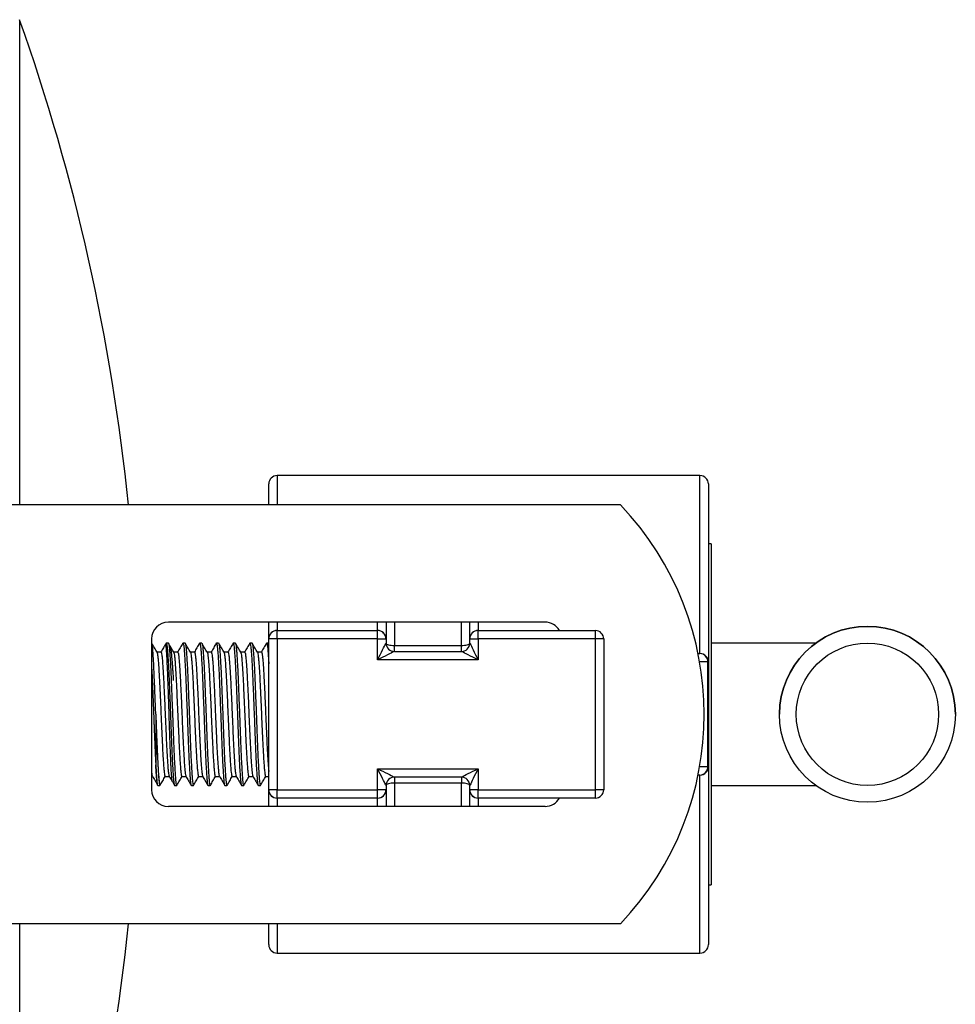
# Model space of a CAD drawing. Units: millimetres. Extents: x -8147 to 23997, y -3910 to 3615.
# Drawn here: x 13386 to 13498, y 2813 to 2931 of the extents above; entities that cross this region are included whole.
import ezdxf

# ---------------------------------------------------------------- set-up
doc = ezdxf.new("R2010")
doc.units = ezdxf.units.MM

msp = doc.modelspace()

# ---------------------------------------------------------------- linework, layer by layer
at = {"color": 8, "linetype": 'Continuous', "lineweight": 25}
for p, q in [((13386.17, 2930.95), (13386.17, 2873.02)), ((13416.93, 2876.52), (13416.93, 2873.02)), ((13467.43, 2855.27), (13467.43, 2876.52)), ((13416.93, 2859.02), (13416.93, 2858.03)), ((13428.93, 2858.03), (13428.93, 2859.02)), ((13430.93, 2859.02), (13430.93, 2856.24)), ((13438.93, 2856.24), (13438.93, 2859.02)), ((13440.93, 2859.02), (13440.93, 2858.03)), ((13440.93, 2858.03), (13450.65, 2858.03)), ((13468.37, 2854.27), (13467.38, 2854.27)), ((13467.38, 2841.77), (13468.37, 2841.77)), ((13467.43, 2819.52), (13467.43, 2840.77)), ((13430.93, 2839.81), (13430.93, 2837.02)), ((13438.93, 2837.02), (13438.93, 2839.81)), ((13416.93, 2838.02), (13416.93, 2837.02)), ((13428.93, 2837.02), (13428.93, 2838.02)), ((13450.65, 2838.02), (13440.93, 2838.02)), ((13440.93, 2838.02), (13440.93, 2837.02)), ((13386.17, 2823.02), (13386.17, 2765.1)), ((13416.93, 2823.02), (13416.93, 2819.52))]:
    msp.add_line(p, q, dxfattribs=at)
at = {"color": 7, "linetype": 'Continuous', "lineweight": 25}
for p, q in [((13467.43, 2876.52), (13416.93, 2876.52)), ((13415.93, 2873.02), (13415.93, 2875.52)), ((13468.43, 2875.52), (13468.43, 2854.27)), ((13457.93, 2873.02), (13366.48, 2873.02)), ((13468.78, 2868.38), (13468.43, 2868.38)), ((13468.78, 2868.38), (13468.78, 2827.67)), ((13448.93, 2859.02), (13403.93, 2859.02)), ((13415.93, 2857.04), (13415.93, 2859.02)), ((13429.93, 2859.02), (13429.93, 2857.04)), ((13439.93, 2857.04), (13439.93, 2859.02)), ((13416.93, 2858.02), (13416.93, 2858.03)), ((13416.93, 2858.03), (13428.93, 2858.03)), ((13416.93, 2857.02), (13416.93, 2858.02)), ((13416.93, 2858.02), (13428.93, 2858.02)), ((13428.93, 2858.02), (13428.93, 2858.03)), ((13428.93, 2857.02), (13428.93, 2858.02)), ((13440.93, 2858.03), (13440.93, 2858.02)), ((13440.93, 2857.02), (13440.93, 2858.02)), ((13440.93, 2858.02), (13454.93, 2858.02)), ((13454.93, 2857.02), (13454.93, 2858.02)), ((13401.93, 2857.02), (13401.93, 2839.02)), ((13403.66, 2856.51), (13403.57, 2856.37)), ((13403.93, 2856.52), (13403.68, 2856.52)), ((13404.12, 2856.2), (13403.95, 2856.51)), ((13405.93, 2856.52), (13405.68, 2856.52)), ((13407.93, 2856.52), (13407.68, 2856.52)), ((13409.93, 2856.52), (13409.68, 2856.52)), ((13411.93, 2856.52), (13411.68, 2856.52)), ((13413.93, 2856.52), (13413.68, 2856.52)), ((13415.93, 2856.52), (13415.68, 2856.52)), ((13415.93, 2857.04), (13415.93, 2857.02)), ((13416.93, 2857.02), (13415.93, 2857.02)), ((13415.93, 2839.02), (13415.93, 2857.02)), ((13416.93, 2857.02), (13416.93, 2839.02)), ((13428.93, 2857.02), (13416.93, 2857.02)), ((13428.93, 2854.52), (13428.93, 2857.02)), ((13428.93, 2857.02), (13429.93, 2857.02)), ((13429.93, 2857.02), (13429.93, 2857.04)), ((13429.93, 2857.02), (13429.93, 2856.52)), ((13439.93, 2857.04), (13439.93, 2857.02)), ((13439.93, 2857.02), (13440.93, 2857.02)), ((13439.93, 2856.52), (13439.93, 2857.02)), ((13440.93, 2857.02), (13440.93, 2854.52)), ((13454.93, 2857.02), (13440.93, 2857.02)), ((13454.93, 2839.02), (13454.93, 2857.02)), ((13455.93, 2857.02), (13454.93, 2857.02)), ((13455.93, 2857.02), (13455.93, 2839.02)), ((13481.26, 2856.52), (13468.78, 2856.52)), ((13403.05, 2855.44), (13402.56, 2855.44)), ((13405.05, 2855.44), (13404.56, 2855.44)), ((13407.05, 2855.44), (13406.56, 2855.44)), ((13409.05, 2855.44), (13408.56, 2855.44)), ((13411.05, 2855.44), (13410.56, 2855.44)), ((13413.05, 2855.44), (13412.56, 2855.44)), ((13415.05, 2855.44), (13414.56, 2855.44)), ((13430.93, 2855.52), (13430.93, 2856.24)), ((13430.93, 2856.24), (13438.93, 2856.24)), ((13430.93, 2855.52), (13438.93, 2855.52)), ((13438.93, 2855.52), (13438.93, 2856.24)), ((13467.19, 2855.27), (13467.43, 2855.27)), ((13440.93, 2854.52), (13428.93, 2854.52)), ((13468.37, 2841.77), (13468.37, 2854.27)), ((13468.43, 2854.27), (13468.37, 2854.27)), ((13468.43, 2854.27), (13468.43, 2841.77)), ((13402.43, 2848.02), (13402.43, 2842)), ((13428.93, 2841.52), (13440.93, 2841.52)), ((13428.93, 2839.02), (13428.93, 2841.52)), ((13440.93, 2841.52), (13440.93, 2839.02)), ((13468.43, 2841.77), (13468.37, 2841.77)), ((13468.43, 2841.77), (13468.43, 2820.52)), ((13401.93, 2840.61), (13402.04, 2840.61)), ((13403.55, 2840.61), (13404.04, 2840.61)), ((13405.55, 2840.61), (13406.04, 2840.61)), ((13407.55, 2840.61), (13408.04, 2840.61)), ((13409.55, 2840.61), (13410.04, 2840.61)), ((13411.55, 2840.61), (13412.04, 2840.61)), ((13413.55, 2840.61), (13414.04, 2840.61)), ((13415.55, 2840.61), (13415.93, 2840.61)), ((13438.93, 2840.52), (13430.93, 2840.52)), ((13430.93, 2840.52), (13430.93, 2839.81)), ((13438.93, 2840.52), (13438.93, 2839.81)), ((13467.43, 2840.77), (13467.19, 2840.77)), ((13402.68, 2839.52), (13402.93, 2839.52)), ((13402.95, 2839.54), (13402.97, 2839.58)), ((13404.41, 2839.98), (13404.66, 2839.54)), ((13404.68, 2839.52), (13404.93, 2839.52)), ((13406.68, 2839.52), (13406.93, 2839.52)), ((13408.68, 2839.52), (13408.93, 2839.52)), ((13410.68, 2839.52), (13410.93, 2839.52)), ((13412.68, 2839.52), (13412.93, 2839.52)), ((13414.68, 2839.52), (13414.93, 2839.52)), ((13416.93, 2839.02), (13415.93, 2839.02)), ((13415.93, 2839.02), (13415.93, 2839.01)), ((13415.93, 2837.02), (13415.93, 2839.01)), ((13416.93, 2839.02), (13428.93, 2839.02)), ((13416.93, 2838.02), (13416.93, 2839.02)), ((13428.93, 2838.02), (13428.93, 2839.02)), ((13429.93, 2839.02), (13428.93, 2839.02)), ((13429.93, 2839.52), (13429.93, 2839.02)), ((13429.93, 2839.01), (13429.93, 2839.02)), ((13429.93, 2839.01), (13429.93, 2837.02)), ((13438.93, 2839.81), (13430.93, 2839.81)), ((13439.93, 2839.02), (13439.93, 2839.52)), ((13440.93, 2839.02), (13439.93, 2839.02)), ((13439.93, 2839.02), (13439.93, 2839.01)), ((13439.93, 2837.02), (13439.93, 2839.01)), ((13440.93, 2839.02), (13454.93, 2839.02)), ((13440.93, 2838.02), (13440.93, 2839.02)), ((13454.93, 2838.02), (13454.93, 2839.02)), ((13455.93, 2839.02), (13454.93, 2839.02)), ((13468.78, 2839.52), (13481.26, 2839.52)), ((13428.93, 2838.02), (13416.93, 2838.02)), ((13428.93, 2838.02), (13416.93, 2838.02)), ((13416.93, 2838.02), (13416.93, 2838.02)), ((13428.93, 2838.02), (13428.93, 2838.02)), ((13454.93, 2838.02), (13440.93, 2838.02)), ((13440.93, 2838.02), (13440.93, 2838.02)), ((13448.93, 2837.02), (13403.93, 2837.02)), ((13468.43, 2827.67), (13468.78, 2827.67)), ((13457.93, 2823.02), (13366.48, 2823.02)), ((13415.93, 2820.52), (13415.93, 2823.02)), ((13416.93, 2819.52), (13467.43, 2819.52))]:
    msp.add_line(p, q, dxfattribs=at)
at = {"color": 7, "linetype": 'Continuous', "lineweight": 25, "flags": 128}
for points in [[(13428.93, 2854.52), (13429.08, 2854.84), (13429.24, 2855.14), (13429.38, 2855.43), (13429.51, 2855.7), (13429.63, 2855.94), (13429.74, 2856.14), (13429.82, 2856.31), (13429.88, 2856.43), (13429.91, 2856.5), (13429.93, 2856.52)], [(13429.93, 2856.52), (13429.95, 2856.47), (13430, 2856.41), (13430.1, 2856.36), (13430.22, 2856.32), (13430.37, 2856.29), (13430.54, 2856.26), (13430.73, 2856.24), (13430.93, 2856.24)], [(13438.93, 2856.24), (13439.12, 2856.24), (13439.31, 2856.26), (13439.48, 2856.29), (13439.63, 2856.32), (13439.76, 2856.36), (13439.85, 2856.41), (13439.91, 2856.47), (13439.93, 2856.52)], [(13439.93, 2856.52), (13439.94, 2856.5), (13439.98, 2856.43), (13440.04, 2856.31), (13440.12, 2856.14), (13440.22, 2855.94), (13440.34, 2855.7), (13440.47, 2855.43), (13440.62, 2855.14), (13440.77, 2854.84), (13440.93, 2854.52)], [(13430.93, 2855.52), (13430.9, 2855.51), (13430.83, 2855.48), (13430.71, 2855.42), (13430.54, 2855.33), (13430.34, 2855.23), (13430.1, 2855.11), (13429.83, 2854.98), (13429.54, 2854.83), (13429.24, 2854.68), (13428.93, 2854.52)], [(13440.93, 2854.52), (13440.61, 2854.68), (13440.31, 2854.83), (13440.02, 2854.98), (13439.75, 2855.11), (13439.51, 2855.23), (13439.31, 2855.33), (13439.14, 2855.42), (13439.02, 2855.48), (13438.95, 2855.51), (13438.93, 2855.52)], [(13429.93, 2839.52), (13429.91, 2839.55), (13429.88, 2839.62), (13429.82, 2839.74), (13429.74, 2839.91), (13429.63, 2840.11), (13429.51, 2840.35), (13429.38, 2840.62), (13429.24, 2840.91), (13429.08, 2841.21), (13428.93, 2841.52)], [(13428.93, 2841.52), (13429.24, 2841.37), (13429.54, 2841.22), (13429.83, 2841.07), (13430.1, 2840.94), (13430.34, 2840.82), (13430.54, 2840.72), (13430.71, 2840.63), (13430.83, 2840.57), (13430.9, 2840.54), (13430.93, 2840.52)], [(13438.93, 2840.52), (13438.95, 2840.54), (13439.02, 2840.57), (13439.14, 2840.63), (13439.31, 2840.72), (13439.51, 2840.82), (13439.75, 2840.94), (13440.02, 2841.07), (13440.31, 2841.22), (13440.61, 2841.37), (13440.93, 2841.52)], [(13440.93, 2841.52), (13440.77, 2841.21), (13440.62, 2840.91), (13440.47, 2840.62), (13440.34, 2840.35), (13440.22, 2840.11), (13440.12, 2839.91), (13440.04, 2839.74), (13439.98, 2839.62), (13439.94, 2839.55), (13439.93, 2839.52)], [(13430.93, 2839.81), (13430.73, 2839.81), (13430.54, 2839.79), (13430.37, 2839.76), (13430.22, 2839.73), (13430.1, 2839.68), (13430, 2839.64), (13429.95, 2839.58), (13429.93, 2839.52)], [(13439.93, 2839.52), (13439.91, 2839.58), (13439.85, 2839.64), (13439.76, 2839.68), (13439.63, 2839.73), (13439.48, 2839.76), (13439.31, 2839.79), (13439.12, 2839.81), (13438.93, 2839.81)]]:
    msp.add_lwpolyline(points, dxfattribs=at)
at = {"color": 7, "linetype": 'Continuous', "lineweight": 25}
for radius in [10.5, 8.5]:
    msp.add_circle((13487.43, 2848.02), radius, dxfattribs=at)
for centre, radius, start, end in [((13152.09, 2848.02), 248.33, 5.7778, 19.5068), ((13416.93, 2875.52), 1, 90, 180), ((13467.43, 2875.52), 1, 0, 90), ((13431.68, 2848.02), 36.25, 316.3972, 43.6028), ((13403.93, 2857.02), 2, 90, 180), ((13448.93, 2857.02), 2, 30.3109, 90), ((13416.92, 2857.04), 0.995, 89.7321, 179.7277), ((13416.93, 2857.02), 1, 90, 180), ((13428.93, 2857.04), 0.995, 0.2706, 90.2696), ((13428.93, 2857.02), 1, 0, 90), ((13440.92, 2857.04), 0.995, 89.7309, 179.7289), ((13440.93, 2857.02), 1, 90, 180), ((13454.93, 2857.02), 1, 0, 90), ((13487.43, 2848.02), 10.5, 90, 180), ((13487.43, 2848.02), 10.5, 0, 90), ((13430.93, 2856.52), 1, 180, 270), ((13438.93, 2856.52), 1, 270, 0), ((13467.39, 2854.3), 0.971, 358.2435, 88.1271), ((13467.43, 2854.27), 1, 0, 90), ((13467.39, 2841.74), 0.971, 271.8728, 1.7565), ((13467.43, 2841.77), 1, 270, 0), ((13430.93, 2839.52), 1, 90, 180), ((13438.93, 2839.52), 1, 0, 90), ((13403.93, 2839.02), 2, 180, 270), ((13416.93, 2839.02), 1, 180, 270), ((13416.92, 2839.01), 0.995, 180.2721, 270.2683), ((13428.93, 2839.02), 1, 270, 0), ((13428.93, 2839.01), 0.995, 269.73, 359.7296), ((13440.93, 2839.02), 1, 180, 270), ((13440.92, 2839.01), 0.995, 180.2709, 270.2695), ((13454.93, 2839.02), 1, 270, 0), ((13448.93, 2839.02), 2, 270, 329.6891), ((13152.09, 2848.02), 248.33, 340.4932, 354.2222), ((13416.93, 2820.52), 1, 180, 270), ((13467.43, 2820.52), 1, 270, 0)]:
    msp.add_arc(centre, radius, start, end, dxfattribs=at)
for points, knots in [([(13402.58, 2855.42), (13402.47, 2855.6), (13402.26, 2855.96), (13402.05, 2856.32), (13401.95, 2856.51)], [0, 0, 0, 0, 0.49994, 1, 1, 1, 1]), ([(13402, 2856.34), (13402, 2856.36), (13401.99, 2856.4), (13401.97, 2856.45), (13401.97, 2856.47), (13401.96, 2856.48)], [0, 0, 0, 0, 0.286685, 0.648019, 1, 1, 1, 1]), ([(13403.66, 2856.49), (13403.66, 2856.5), (13403.68, 2856.55), (13403.72, 2856.47), (13403.76, 2856.26), (13403.8, 2855.9), (13403.84, 2855.41), (13403.88, 2854.79), (13403.93, 2854.05), (13403.97, 2853.21), (13404.01, 2852.29), (13404.05, 2851.29), (13404.09, 2850.23), (13404.14, 2849.13), (13404.18, 2848.02), (13404.22, 2846.92), (13404.26, 2845.82), (13404.3, 2844.76), (13404.34, 2843.76), (13404.38, 2842.84), (13404.41, 2842.28), (13404.44, 2841.75), (13404.47, 2841.25), (13404.51, 2840.63), (13404.55, 2840.14), (13404.59, 2839.79), (13404.63, 2839.57), (13404.66, 2839.54), (13404.68, 2839.52)], [0, 0, 0, 0, 0.020592, 0.061681, 0.102415, 0.142752, 0.183586, 0.224703, 0.265748, 0.30637, 0.346761, 0.387679, 0.42881, 0.469798, 0.510295, 0.550792, 0.59178, 0.632911, 0.673829, 0.71422, 0.754842, 0.755755, 0.796653, 0.837616, 0.878291, 0.918478, 0.959063, 1, 1, 1, 1]), ([(13403.93, 2856.52), (13403.94, 2856.51), (13403.97, 2856.48), (13404.01, 2856.26), (13404.05, 2855.9), (13404.09, 2855.41), (13404.13, 2854.79), (13404.18, 2854.05), (13404.22, 2853.21), (13404.26, 2852.29), (13404.3, 2851.29), (13404.34, 2850.23), (13404.39, 2849.13), (13404.43, 2848.02), (13404.47, 2846.92), (13404.51, 2845.82), (13404.55, 2844.76), (13404.59, 2843.76), (13404.63, 2842.84), (13404.68, 2842), (13404.72, 2841.26), (13404.76, 2840.64), (13404.8, 2840.15), (13404.84, 2839.79), (13404.88, 2839.58), (13404.92, 2839.5), (13404.94, 2839.55), (13404.95, 2839.56)], [0, 0, 0, 0, 0.0410667, 0.0817778, 0.1220931, 0.162904, 0.2039986, 0.2450208, 0.2856207, 0.3259893, 0.3668848, 0.4079934, 0.4489593, 0.4894337, 0.529908, 0.5708739, 0.6119826, 0.6528781, 0.6932467, 0.7338466, 0.7748687, 0.8159633, 0.8567743, 0.8970895, 0.9378006, 0.9788673, 1, 1, 1, 1]), ([(13405.66, 2856.51), (13405.55, 2856.33), (13405.35, 2855.97), (13405.14, 2855.62), (13405.04, 2855.44)], [0, 0, 0, 0, 0.510001, 1, 1, 1, 1]), ([(13405.66, 2856.49), (13405.66, 2856.5), (13405.68, 2856.55), (13405.72, 2856.47), (13405.76, 2856.26), (13405.8, 2855.9), (13405.84, 2855.41), (13405.88, 2854.79), (13405.93, 2854.05), (13405.97, 2853.21), (13406.01, 2852.29), (13406.05, 2851.29), (13406.09, 2850.23), (13406.14, 2849.13), (13406.18, 2848.02), (13406.22, 2846.92), (13406.26, 2845.82), (13406.3, 2844.76), (13406.34, 2843.76), (13406.38, 2842.84), (13406.41, 2842.28), (13406.44, 2841.75), (13406.47, 2841.25), (13406.51, 2840.63), (13406.55, 2840.14), (13406.59, 2839.79), (13406.63, 2839.57), (13406.66, 2839.54), (13406.68, 2839.52)], [0, 0, 0, 0, 0.0205918, 0.0616811, 0.1024147, 0.1427521, 0.1835855, 0.2247028, 0.2657475, 0.3063698, 0.3467605, 0.3876786, 0.4288099, 0.4697984, 0.510295, 0.5507916, 0.59178, 0.6329114, 0.6738294, 0.7142202, 0.7548425, 0.7557548, 0.7966531, 0.8376156, 0.8782908, 0.9184777, 0.9590626, 1, 1, 1, 1]), ([(13405.93, 2856.52), (13405.94, 2856.51), (13405.97, 2856.48), (13406.01, 2856.26), (13406.05, 2855.9), (13406.09, 2855.41), (13406.13, 2854.79), (13406.18, 2854.05), (13406.22, 2853.21), (13406.26, 2852.29), (13406.3, 2851.29), (13406.34, 2850.23), (13406.39, 2849.13), (13406.43, 2848.02), (13406.47, 2846.92), (13406.51, 2845.82), (13406.55, 2844.76), (13406.59, 2843.76), (13406.63, 2842.84), (13406.68, 2842), (13406.72, 2841.26), (13406.76, 2840.64), (13406.8, 2840.15), (13406.84, 2839.79), (13406.88, 2839.58), (13406.92, 2839.5), (13406.94, 2839.55), (13406.95, 2839.56)], [0, 0, 0, 0, 0.0410667, 0.0817779, 0.1220931, 0.162904, 0.2039986, 0.2450208, 0.2856207, 0.3259892, 0.3668848, 0.4079935, 0.4489594, 0.4894337, 0.529908, 0.5708739, 0.6119826, 0.6528781, 0.6932467, 0.7338466, 0.7748687, 0.8159633, 0.8567743, 0.8970895, 0.9378006, 0.9788673, 1, 1, 1, 1]), ([(13406.58, 2855.42), (13406.47, 2855.6), (13406.26, 2855.96), (13406.05, 2856.32), (13405.95, 2856.51)], [0, 0, 0, 0, 0.49994, 1, 1, 1, 1]), ([(13407.66, 2856.51), (13407.55, 2856.33), (13407.35, 2855.97), (13407.14, 2855.62), (13407.04, 2855.44)], [0, 0, 0, 0, 0.510001, 1, 1, 1, 1]), ([(13407.66, 2856.49), (13407.66, 2856.5), (13407.68, 2856.55), (13407.72, 2856.47), (13407.76, 2856.26), (13407.8, 2855.9), (13407.84, 2855.41), (13407.88, 2854.79), (13407.93, 2854.05), (13407.97, 2853.21), (13408.01, 2852.29), (13408.05, 2851.29), (13408.09, 2850.23), (13408.14, 2849.13), (13408.18, 2848.02), (13408.22, 2846.92), (13408.26, 2845.82), (13408.3, 2844.76), (13408.34, 2843.76), (13408.38, 2842.84), (13408.41, 2842.28), (13408.44, 2841.75), (13408.47, 2841.25), (13408.51, 2840.63), (13408.55, 2840.14), (13408.59, 2839.79), (13408.63, 2839.57), (13408.66, 2839.54), (13408.68, 2839.52)], [0, 0, 0, 0, 0.020592, 0.061681, 0.102415, 0.142752, 0.183586, 0.224703, 0.265748, 0.30637, 0.346761, 0.387679, 0.42881, 0.469798, 0.510295, 0.550792, 0.59178, 0.632911, 0.673829, 0.71422, 0.754842, 0.755755, 0.796653, 0.837616, 0.878291, 0.918478, 0.959063, 1, 1, 1, 1]), ([(13408.58, 2855.42), (13408.47, 2855.6), (13408.26, 2855.96), (13408.05, 2856.32), (13407.95, 2856.51)], [0, 0, 0, 0, 0.49994, 1, 1, 1, 1]), ([(13407.95, 2856.49), (13407.96, 2856.48), (13407.98, 2856.45), (13408.01, 2856.25), (13408.05, 2855.9), (13408.09, 2855.41), (13408.13, 2854.79), (13408.18, 2854.05), (13408.22, 2853.21), (13408.26, 2852.29), (13408.3, 2851.29), (13408.34, 2850.23), (13408.39, 2849.13), (13408.43, 2848.02), (13408.47, 2846.92), (13408.51, 2845.82), (13408.55, 2844.76), (13408.59, 2843.76), (13408.63, 2842.84), (13408.68, 2842), (13408.72, 2841.26), (13408.76, 2840.64), (13408.8, 2840.15), (13408.84, 2839.79), (13408.88, 2839.58), (13408.92, 2839.5), (13408.94, 2839.55), (13408.95, 2839.56)], [0, 0, 0, 0, 0.0203644, 0.0619544, 0.10314, 0.144832, 0.1868138, 0.2287216, 0.2701981, 0.3114381, 0.3532165, 0.3952127, 0.437063, 0.4784111, 0.5197592, 0.5616095, 0.6036057, 0.6453841, 0.6866242, 0.7281006, 0.7700083, 0.8119901, 0.8536822, 0.8948677, 0.9364578, 0.9784111, 1, 1, 1, 1]), ([(13409.66, 2856.51), (13409.55, 2856.33), (13409.35, 2855.97), (13409.14, 2855.62), (13409.04, 2855.44)], [0, 0, 0, 0, 0.509994, 1, 1, 1, 1]), ([(13409.66, 2856.49), (13409.66, 2856.5), (13409.68, 2856.55), (13409.72, 2856.47), (13409.76, 2856.26), (13409.8, 2855.9), (13409.84, 2855.41), (13409.88, 2854.79), (13409.93, 2854.05), (13409.97, 2853.21), (13410.01, 2852.29), (13410.05, 2851.29), (13410.09, 2850.23), (13410.14, 2849.13), (13410.18, 2848.02), (13410.22, 2846.92), (13410.26, 2845.82), (13410.3, 2844.76), (13410.34, 2843.76), (13410.38, 2842.84), (13410.41, 2842.28), (13410.44, 2841.75), (13410.47, 2841.25), (13410.51, 2840.63), (13410.55, 2840.14), (13410.59, 2839.79), (13410.63, 2839.57), (13410.66, 2839.54), (13410.68, 2839.52)], [0, 0, 0, 0, 0.020592, 0.061681, 0.102415, 0.142752, 0.183586, 0.224703, 0.265748, 0.30637, 0.346761, 0.387679, 0.42881, 0.469798, 0.510295, 0.550792, 0.59178, 0.632911, 0.673829, 0.71422, 0.754842, 0.755755, 0.796653, 0.837616, 0.878291, 0.918478, 0.959063, 1, 1, 1, 1]), ([(13410.58, 2855.42), (13410.47, 2855.6), (13410.26, 2855.96), (13410.05, 2856.32), (13409.95, 2856.51)], [0, 0, 0, 0, 0.49994, 1, 1, 1, 1]), ([(13409.95, 2856.49), (13409.96, 2856.48), (13409.98, 2856.45), (13410.01, 2856.25), (13410.05, 2855.9), (13410.09, 2855.41), (13410.13, 2854.79), (13410.18, 2854.05), (13410.22, 2853.21), (13410.26, 2852.29), (13410.3, 2851.29), (13410.34, 2850.23), (13410.39, 2849.13), (13410.43, 2848.02), (13410.47, 2846.92), (13410.51, 2845.82), (13410.55, 2844.76), (13410.59, 2843.76), (13410.63, 2842.84), (13410.68, 2842), (13410.72, 2841.26), (13410.76, 2840.64), (13410.8, 2840.15), (13410.84, 2839.79), (13410.88, 2839.58), (13410.92, 2839.5), (13410.94, 2839.55), (13410.95, 2839.56)], [0, 0, 0, 0, 0.020364, 0.061954, 0.10314, 0.144832, 0.186814, 0.228722, 0.270198, 0.311438, 0.353217, 0.395213, 0.437063, 0.478411, 0.519759, 0.56161, 0.603606, 0.645384, 0.686624, 0.728101, 0.770008, 0.81199, 0.853682, 0.894868, 0.936458, 0.978411, 1, 1, 1, 1]), ([(13411.66, 2856.51), (13411.55, 2856.33), (13411.35, 2855.97), (13411.14, 2855.62), (13411.04, 2855.44)], [0, 0, 0, 0, 0.509994, 1, 1, 1, 1]), ([(13411.66, 2856.49), (13411.66, 2856.5), (13411.68, 2856.55), (13411.72, 2856.47), (13411.76, 2856.26), (13411.8, 2855.9), (13411.84, 2855.41), (13411.88, 2854.79), (13411.93, 2854.05), (13411.97, 2853.21), (13412.01, 2852.29), (13412.05, 2851.29), (13412.09, 2850.23), (13412.14, 2849.13), (13412.18, 2848.02), (13412.22, 2846.92), (13412.26, 2845.82), (13412.3, 2844.76), (13412.34, 2843.76), (13412.38, 2842.84), (13412.41, 2842.28), (13412.44, 2841.75), (13412.47, 2841.25), (13412.51, 2840.63), (13412.55, 2840.14), (13412.59, 2839.79), (13412.63, 2839.57), (13412.66, 2839.54), (13412.68, 2839.52)], [0, 0, 0, 0, 0.020592, 0.061681, 0.102415, 0.142752, 0.183586, 0.224703, 0.265748, 0.30637, 0.346761, 0.387679, 0.42881, 0.469798, 0.510295, 0.550792, 0.59178, 0.632911, 0.673829, 0.71422, 0.754842, 0.755755, 0.796653, 0.837616, 0.878291, 0.918478, 0.959063, 1, 1, 1, 1]), ([(13411.93, 2856.52), (13411.94, 2856.51), (13411.97, 2856.48), (13412.01, 2856.26), (13412.05, 2855.9), (13412.09, 2855.41), (13412.13, 2854.79), (13412.18, 2854.05), (13412.22, 2853.21), (13412.26, 2852.29), (13412.3, 2851.29), (13412.34, 2850.23), (13412.39, 2849.13), (13412.43, 2848.02), (13412.47, 2846.92), (13412.51, 2845.82), (13412.55, 2844.76), (13412.59, 2843.76), (13412.63, 2842.84), (13412.68, 2842), (13412.72, 2841.26), (13412.76, 2840.64), (13412.8, 2840.15), (13412.84, 2839.79), (13412.88, 2839.58), (13412.92, 2839.5), (13412.94, 2839.55), (13412.95, 2839.56)], [0, 0, 0, 0, 0.041067, 0.081778, 0.122093, 0.162904, 0.203999, 0.245021, 0.285621, 0.325989, 0.366885, 0.407993, 0.448959, 0.489434, 0.529908, 0.570874, 0.611983, 0.652878, 0.693247, 0.733847, 0.774869, 0.815963, 0.856774, 0.897089, 0.937801, 0.978867, 1, 1, 1, 1]), ([(13412.58, 2855.42), (13412.47, 2855.6), (13412.26, 2855.96), (13412.05, 2856.32), (13411.95, 2856.51)], [0, 0, 0, 0, 0.49994, 1, 1, 1, 1]), ([(13413.66, 2856.51), (13413.55, 2856.33), (13413.35, 2855.97), (13413.14, 2855.62), (13413.04, 2855.44)], [0, 0, 0, 0, 0.510001, 1, 1, 1, 1]), ([(13413.66, 2856.49), (13413.66, 2856.5), (13413.68, 2856.55), (13413.72, 2856.47), (13413.76, 2856.26), (13413.8, 2855.9), (13413.84, 2855.41), (13413.88, 2854.79), (13413.93, 2854.05), (13413.97, 2853.21), (13414.01, 2852.29), (13414.05, 2851.29), (13414.09, 2850.23), (13414.14, 2849.13), (13414.18, 2848.02), (13414.22, 2846.92), (13414.26, 2845.82), (13414.3, 2844.76), (13414.34, 2843.76), (13414.38, 2842.84), (13414.41, 2842.28), (13414.44, 2841.75), (13414.47, 2841.25), (13414.51, 2840.63), (13414.55, 2840.14), (13414.59, 2839.79), (13414.63, 2839.57), (13414.66, 2839.54), (13414.68, 2839.52)], [0, 0, 0, 0, 0.020592, 0.061681, 0.102415, 0.142752, 0.183586, 0.224703, 0.265748, 0.30637, 0.346761, 0.387679, 0.42881, 0.469798, 0.510295, 0.550792, 0.59178, 0.632911, 0.673829, 0.71422, 0.754842, 0.755755, 0.796653, 0.837616, 0.878291, 0.918478, 0.959063, 1, 1, 1, 1]), ([(13413.93, 2856.52), (13413.94, 2856.51), (13413.97, 2856.48), (13414.01, 2856.26), (13414.05, 2855.9), (13414.09, 2855.41), (13414.13, 2854.79), (13414.18, 2854.05), (13414.22, 2853.21), (13414.26, 2852.29), (13414.3, 2851.29), (13414.34, 2850.23), (13414.39, 2849.13), (13414.43, 2848.02), (13414.47, 2846.92), (13414.51, 2845.82), (13414.55, 2844.76), (13414.59, 2843.76), (13414.63, 2842.84), (13414.68, 2842), (13414.72, 2841.26), (13414.76, 2840.64), (13414.8, 2840.15), (13414.84, 2839.79), (13414.88, 2839.58), (13414.92, 2839.5), (13414.94, 2839.55), (13414.95, 2839.56)], [0, 0, 0, 0, 0.0410667, 0.0817779, 0.1220931, 0.162904, 0.2039986, 0.2450208, 0.2856207, 0.3259892, 0.3668848, 0.4079935, 0.4489594, 0.4894337, 0.529908, 0.5708739, 0.6119826, 0.6528781, 0.6932467, 0.7338466, 0.7748687, 0.8159633, 0.8567743, 0.8970895, 0.9378006, 0.9788673, 1, 1, 1, 1]), ([(13414.58, 2855.42), (13414.47, 2855.6), (13414.26, 2855.96), (13414.05, 2856.32), (13413.95, 2856.51)], [0, 0, 0, 0, 0.49994, 1, 1, 1, 1]), ([(13415.66, 2856.51), (13415.55, 2856.33), (13415.35, 2855.97), (13415.14, 2855.62), (13415.04, 2855.44)], [0, 0, 0, 0, 0.510001, 1, 1, 1, 1]), ([(13415.66, 2856.49), (13415.66, 2856.5), (13415.68, 2856.55), (13415.72, 2856.47), (13415.76, 2856.26), (13415.8, 2855.9), (13415.84, 2855.41), (13415.88, 2854.8), (13415.91, 2854.29), (13415.93, 2854.04)], [0, 0, 0, 0, 0.0777122, 0.2327808, 0.3865066, 0.5387376, 0.6928404, 0.8480144, 1, 1, 1, 1]), ([(13402.12, 2855.12), (13402.11, 2855.17), (13402.11, 2855.26), (13402.1, 2855.39), (13402.09, 2855.51), (13402.08, 2855.62), (13402.07, 2855.71), (13402.06, 2855.8), (13402.06, 2855.9), (13402.04, 2856.02), (13402.03, 2856.14), (13402.02, 2856.25), (13402.01, 2856.31), (13402, 2856.34)], [0, 0, 0, 0, 0.082295, 0.160906, 0.235834, 0.307079, 0.374643, 0.438526, 0.498729, 0.623509, 0.748915, 0.855184, 1, 1, 1, 1]), ([(13402.58, 2855.4), (13402.59, 2855.39), (13402.61, 2855.35), (13402.65, 2855.1), (13402.7, 2854.66), (13402.75, 2854.05), (13402.8, 2853.29), (13402.85, 2852.4), (13402.9, 2851.41), (13402.95, 2850.33), (13403, 2849.19), (13403.05, 2848.02), (13403.1, 2846.86), (13403.15, 2845.72), (13403.2, 2844.64), (13403.25, 2843.65), (13403.29, 2842.95), (13403.33, 2842.33), (13403.37, 2841.8), (13403.41, 2841.28), (13403.46, 2840.89), (13403.5, 2840.67), (13403.53, 2840.58), (13403.55, 2840.61), (13403.55, 2840.61)], [0, 0, 0, 0, 0.026441, 0.077376, 0.128308, 0.179877, 0.231445, 0.282379, 0.333311, 0.384881, 0.43645, 0.487382, 0.538315, 0.589884, 0.641454, 0.692386, 0.743319, 0.762644, 0.810423, 0.858033, 0.905008, 0.952223, 0.999945, 1, 1, 1, 1]), ([(13403.57, 2856.37), (13403.5, 2856.23), (13403.32, 2855.92), (13403.14, 2855.62), (13403.04, 2855.44)], [0, 0, 0, 0, 0.436433, 1, 1, 1, 1]), ([(13403.05, 2855.44), (13403.07, 2855.42), (13403.1, 2855.39), (13403.15, 2855.11), (13403.2, 2854.66), (13403.25, 2854.05), (13403.29, 2853.45), (13403.33, 2852.81), (13403.36, 2852.14), (13403.41, 2851.19), (13403.46, 2850.17), (13403.51, 2849.11), (13403.55, 2848), (13403.6, 2846.86), (13403.65, 2845.72), (13403.7, 2844.64), (13403.75, 2843.65), (13403.8, 2842.76), (13403.85, 2842), (13403.9, 2841.39), (13403.95, 2840.95), (13403.99, 2840.7), (13404.02, 2840.66), (13404.03, 2840.65)], [0, 0, 0, 0, 0.051489, 0.102404, 0.153317, 0.204866, 0.256415, 0.273986, 0.321214, 0.368841, 0.41691, 0.464901, 0.512303, 0.563216, 0.614766, 0.666316, 0.717229, 0.768142, 0.819691, 0.871241, 0.922154, 0.973069, 1, 1, 1, 1]), ([(13404.58, 2855.42), (13404.47, 2855.6), (13404.32, 2855.86), (13404.17, 2856.12), (13404.12, 2856.2)], [0, 0, 0, 0, 0.692636, 1, 1, 1, 1]), ([(13404.58, 2855.4), (13404.59, 2855.39), (13404.61, 2855.35), (13404.65, 2855.1), (13404.7, 2854.66), (13404.75, 2854.05), (13404.8, 2853.29), (13404.85, 2852.4), (13404.9, 2851.41), (13404.95, 2850.33), (13405, 2849.19), (13405.05, 2848.02), (13405.1, 2846.86), (13405.15, 2845.72), (13405.2, 2844.64), (13405.25, 2843.65), (13405.29, 2842.95), (13405.33, 2842.33), (13405.37, 2841.8), (13405.41, 2841.28), (13405.46, 2840.89), (13405.5, 2840.67), (13405.54, 2840.58), (13405.55, 2840.61), (13405.55, 2840.61)], [0, 0, 0, 0, 0.026441, 0.077376, 0.128308, 0.179877, 0.231445, 0.282379, 0.333311, 0.384881, 0.43645, 0.487382, 0.538315, 0.589884, 0.641454, 0.692386, 0.743319, 0.762644, 0.810423, 0.858033, 0.905008, 0.952223, 0.999945, 1, 1, 1, 1]), ([(13405.05, 2855.44), (13405.07, 2855.42), (13405.1, 2855.39), (13405.15, 2855.11), (13405.2, 2854.66), (13405.25, 2854.05), (13405.29, 2853.45), (13405.33, 2852.81), (13405.36, 2852.14), (13405.41, 2851.19), (13405.46, 2850.17), (13405.51, 2849.11), (13405.55, 2848), (13405.6, 2846.86), (13405.65, 2845.72), (13405.7, 2844.64), (13405.75, 2843.65), (13405.8, 2842.76), (13405.85, 2842), (13405.9, 2841.39), (13405.95, 2840.95), (13405.99, 2840.7), (13406.02, 2840.66), (13406.03, 2840.65)], [0, 0, 0, 0, 0.051489, 0.102404, 0.153317, 0.204866, 0.256415, 0.273986, 0.321214, 0.368841, 0.416909, 0.464901, 0.512303, 0.563216, 0.614766, 0.666316, 0.717228, 0.768142, 0.819691, 0.871241, 0.922154, 0.973069, 1, 1, 1, 1]), ([(13406.58, 2855.4), (13406.59, 2855.39), (13406.61, 2855.35), (13406.65, 2855.1), (13406.7, 2854.66), (13406.75, 2854.05), (13406.8, 2853.29), (13406.85, 2852.4), (13406.9, 2851.41), (13406.95, 2850.33), (13407, 2849.19), (13407.05, 2848.02), (13407.1, 2846.86), (13407.15, 2845.72), (13407.2, 2844.64), (13407.25, 2843.65), (13407.29, 2842.95), (13407.33, 2842.33), (13407.37, 2841.8), (13407.41, 2841.28), (13407.46, 2840.89), (13407.5, 2840.67), (13407.53, 2840.58), (13407.55, 2840.61), (13407.55, 2840.61)], [0, 0, 0, 0, 0.026441, 0.077376, 0.128308, 0.179877, 0.231445, 0.282379, 0.333311, 0.384881, 0.43645, 0.487382, 0.538315, 0.589884, 0.641454, 0.692386, 0.743319, 0.762644, 0.810423, 0.858033, 0.905008, 0.952223, 0.999945, 1, 1, 1, 1]), ([(13407.05, 2855.44), (13407.07, 2855.42), (13407.1, 2855.39), (13407.15, 2855.11), (13407.2, 2854.66), (13407.25, 2854.05), (13407.29, 2853.45), (13407.33, 2852.81), (13407.36, 2852.14), (13407.41, 2851.19), (13407.46, 2850.17), (13407.51, 2849.11), (13407.55, 2848), (13407.6, 2846.86), (13407.65, 2845.72), (13407.7, 2844.64), (13407.75, 2843.65), (13407.8, 2842.76), (13407.85, 2842), (13407.9, 2841.39), (13407.95, 2840.95), (13407.99, 2840.7), (13408.02, 2840.66), (13408.03, 2840.65)], [0, 0, 0, 0, 0.051489, 0.102404, 0.153317, 0.204866, 0.256415, 0.273986, 0.321214, 0.368841, 0.416909, 0.464901, 0.512303, 0.563216, 0.614766, 0.666316, 0.717228, 0.768142, 0.819691, 0.871241, 0.922154, 0.973069, 1, 1, 1, 1]), ([(13408.58, 2855.4), (13408.59, 2855.39), (13408.61, 2855.35), (13408.65, 2855.1), (13408.7, 2854.66), (13408.75, 2854.05), (13408.8, 2853.29), (13408.85, 2852.4), (13408.9, 2851.41), (13408.95, 2850.33), (13409, 2849.19), (13409.05, 2848.02), (13409.1, 2846.86), (13409.15, 2845.72), (13409.2, 2844.64), (13409.25, 2843.65), (13409.29, 2842.95), (13409.33, 2842.33), (13409.37, 2841.8), (13409.41, 2841.28), (13409.46, 2840.89), (13409.5, 2840.67), (13409.53, 2840.58), (13409.55, 2840.61), (13409.55, 2840.61)], [0, 0, 0, 0, 0.026441, 0.077376, 0.128308, 0.179877, 0.231445, 0.282379, 0.333311, 0.384881, 0.43645, 0.487382, 0.538315, 0.589884, 0.641454, 0.692386, 0.743319, 0.762644, 0.810423, 0.858033, 0.905008, 0.952223, 0.999945, 1, 1, 1, 1]), ([(13409.05, 2855.44), (13409.07, 2855.42), (13409.1, 2855.39), (13409.15, 2855.11), (13409.2, 2854.66), (13409.25, 2854.05), (13409.29, 2853.45), (13409.33, 2852.81), (13409.36, 2852.14), (13409.41, 2851.19), (13409.46, 2850.17), (13409.51, 2849.11), (13409.55, 2848), (13409.6, 2846.86), (13409.65, 2845.72), (13409.7, 2844.64), (13409.75, 2843.65), (13409.8, 2842.76), (13409.85, 2842), (13409.9, 2841.39), (13409.95, 2840.95), (13409.99, 2840.7), (13410.02, 2840.66), (13410.03, 2840.65)], [0, 0, 0, 0, 0.051489, 0.102404, 0.153317, 0.204866, 0.256415, 0.273986, 0.321214, 0.368841, 0.416909, 0.464901, 0.512303, 0.563216, 0.614766, 0.666316, 0.717228, 0.768142, 0.819691, 0.871241, 0.922154, 0.973069, 1, 1, 1, 1]), ([(13410.58, 2855.4), (13410.59, 2855.39), (13410.61, 2855.35), (13410.65, 2855.1), (13410.7, 2854.66), (13410.75, 2854.05), (13410.8, 2853.29), (13410.85, 2852.4), (13410.9, 2851.41), (13410.95, 2850.33), (13411, 2849.19), (13411.05, 2848.02), (13411.1, 2846.86), (13411.15, 2845.72), (13411.2, 2844.64), (13411.25, 2843.65), (13411.29, 2842.95), (13411.33, 2842.33), (13411.37, 2841.8), (13411.41, 2841.28), (13411.46, 2840.89), (13411.5, 2840.67), (13411.54, 2840.58), (13411.55, 2840.61), (13411.55, 2840.61)], [0, 0, 0, 0, 0.026441, 0.077376, 0.128308, 0.179877, 0.231445, 0.282379, 0.333311, 0.384881, 0.43645, 0.487382, 0.538315, 0.589884, 0.641454, 0.692386, 0.743319, 0.762644, 0.810423, 0.858033, 0.905008, 0.952223, 0.999945, 1, 1, 1, 1]), ([(13411.05, 2855.44), (13411.07, 2855.42), (13411.1, 2855.39), (13411.15, 2855.11), (13411.2, 2854.66), (13411.25, 2854.05), (13411.29, 2853.45), (13411.33, 2852.81), (13411.36, 2852.14), (13411.41, 2851.19), (13411.46, 2850.17), (13411.51, 2849.11), (13411.55, 2848), (13411.6, 2846.86), (13411.65, 2845.72), (13411.7, 2844.64), (13411.75, 2843.65), (13411.8, 2842.76), (13411.85, 2842), (13411.9, 2841.39), (13411.95, 2840.95), (13411.99, 2840.7), (13412.02, 2840.66), (13412.03, 2840.65)], [0, 0, 0, 0, 0.051489, 0.102404, 0.153317, 0.204866, 0.256415, 0.273986, 0.321214, 0.368841, 0.416909, 0.464901, 0.512303, 0.563216, 0.614766, 0.666316, 0.717229, 0.768142, 0.819691, 0.871241, 0.922154, 0.973069, 1, 1, 1, 1]), ([(13412.58, 2855.4), (13412.59, 2855.39), (13412.61, 2855.35), (13412.65, 2855.1), (13412.7, 2854.66), (13412.75, 2854.05), (13412.8, 2853.29), (13412.85, 2852.4), (13412.9, 2851.41), (13412.95, 2850.33), (13413, 2849.19), (13413.05, 2848.02), (13413.1, 2846.86), (13413.15, 2845.72), (13413.2, 2844.64), (13413.25, 2843.65), (13413.29, 2842.95), (13413.33, 2842.33), (13413.37, 2841.8), (13413.41, 2841.28), (13413.46, 2840.89), (13413.5, 2840.67), (13413.53, 2840.58), (13413.55, 2840.61), (13413.55, 2840.61)], [0, 0, 0, 0, 0.026441, 0.077376, 0.128308, 0.179877, 0.231445, 0.282379, 0.333311, 0.384881, 0.43645, 0.487382, 0.538315, 0.589884, 0.641454, 0.692386, 0.743319, 0.762644, 0.810423, 0.858033, 0.905008, 0.952223, 0.999945, 1, 1, 1, 1]), ([(13413.05, 2855.44), (13413.07, 2855.42), (13413.1, 2855.39), (13413.15, 2855.11), (13413.2, 2854.66), (13413.25, 2854.05), (13413.29, 2853.45), (13413.33, 2852.81), (13413.36, 2852.14), (13413.41, 2851.19), (13413.46, 2850.17), (13413.51, 2849.11), (13413.55, 2848), (13413.6, 2846.86), (13413.65, 2845.72), (13413.7, 2844.64), (13413.75, 2843.65), (13413.8, 2842.76), (13413.85, 2842), (13413.9, 2841.39), (13413.95, 2840.95), (13413.99, 2840.7), (13414.02, 2840.66), (13414.03, 2840.65)], [0, 0, 0, 0, 0.051489, 0.102404, 0.153317, 0.204866, 0.256415, 0.273986, 0.321214, 0.368841, 0.416909, 0.464901, 0.512303, 0.563216, 0.614766, 0.666316, 0.717228, 0.768142, 0.819691, 0.871241, 0.922154, 0.973069, 1, 1, 1, 1]), ([(13414.58, 2855.4), (13414.59, 2855.39), (13414.61, 2855.35), (13414.65, 2855.1), (13414.7, 2854.66), (13414.75, 2854.05), (13414.8, 2853.29), (13414.85, 2852.4), (13414.9, 2851.41), (13414.95, 2850.33), (13415, 2849.19), (13415.05, 2848.02), (13415.1, 2846.86), (13415.15, 2845.72), (13415.2, 2844.64), (13415.25, 2843.65), (13415.29, 2842.95), (13415.33, 2842.33), (13415.37, 2841.8), (13415.41, 2841.28), (13415.46, 2840.89), (13415.5, 2840.67), (13415.53, 2840.58), (13415.55, 2840.61), (13415.55, 2840.61)], [0, 0, 0, 0, 0.0264414, 0.0773757, 0.128308, 0.1798772, 0.2314455, 0.2823788, 0.3333111, 0.3848807, 0.4364499, 0.4873824, 0.5383149, 0.5898842, 0.6414537, 0.692386, 0.7433193, 0.7626442, 0.8104225, 0.8580334, 0.9050078, 0.9522227, 0.9999447, 1, 1, 1, 1]), ([(13415.05, 2855.44), (13415.07, 2855.42), (13415.1, 2855.39), (13415.15, 2855.11), (13415.2, 2854.66), (13415.25, 2854.05), (13415.29, 2853.45), (13415.33, 2852.81), (13415.36, 2852.14), (13415.41, 2851.19), (13415.46, 2850.17), (13415.51, 2849.11), (13415.55, 2848), (13415.6, 2846.86), (13415.65, 2845.72), (13415.7, 2844.64), (13415.75, 2843.65), (13415.8, 2842.76), (13415.85, 2842), (13415.89, 2841.47), (13415.92, 2841.26), (13415.93, 2841.19)], [0, 0, 0, 0, 0.057442, 0.114245, 0.171045, 0.228555, 0.286064, 0.305667, 0.358356, 0.41149, 0.465117, 0.518658, 0.57154, 0.62834, 0.685851, 0.743361, 0.800161, 0.856962, 0.914472, 0.971982, 1, 1, 1, 1]), ([(13402.3, 2851.28), (13402.3, 2851.36), (13402.29, 2851.53), (13402.28, 2851.77), (13402.27, 2851.99), (13402.26, 2852.2), (13402.25, 2852.43), (13402.24, 2852.68), (13402.23, 2852.94), (13402.22, 2853.19), (13402.2, 2853.69), (13402.18, 2854.13), (13402.15, 2854.54), (13402.14, 2854.75), (13402.13, 2854.95), (13402.12, 2855.07), (13402.12, 2855.12)], [0, 0, 0, 0, 0.0550567, 0.1075362, 0.1574386, 0.2047641, 0.2495127, 0.3134984, 0.3749869, 0.4379175, 0.500532, 0.749348, 0.8003825, 0.8742229, 0.946743, 1, 1, 1, 1]), ([(13401.93, 2853.75), (13401.93, 2853.73), (13401.93, 2853.61), (13401.95, 2853.39), (13401.96, 2853.05), (13401.98, 2852.72), (13401.99, 2852.37), (13402.01, 2852.06), (13402.02, 2851.72), (13402.04, 2851.34), (13402.06, 2850.89), (13402.08, 2850.44), (13402.09, 2850.04), (13402.11, 2849.64), (13402.13, 2849.25), (13402.14, 2848.84), (13402.16, 2848.43), (13402.17, 2848.03), (13402.19, 2847.62), (13402.2, 2847.27), (13402.21, 2846.98), (13402.22, 2846.76), (13402.23, 2846.51), (13402.24, 2846.24), (13402.25, 2845.92), (13402.27, 2845.56), (13402.28, 2845.23), (13402.29, 2844.97), (13402.3, 2844.83), (13402.3, 2844.77)], [0, 0, 0, 0, 0.007206, 0.05064, 0.091676, 0.13964, 0.176848, 0.220973, 0.251707, 0.295093, 0.351134, 0.40199, 0.445162, 0.480647, 0.52676, 0.570006, 0.610383, 0.653917, 0.693161, 0.740341, 0.761211, 0.784584, 0.810463, 0.838847, 0.869734, 0.915395, 0.952326, 0.980529, 1, 1, 1, 1]), ([(13402.36, 2849.68), (13402.36, 2849.74), (13402.36, 2849.9), (13402.35, 2850.17), (13402.33, 2850.52), (13402.32, 2850.9), (13402.31, 2851.16), (13402.3, 2851.28)], [0, 0, 0, 0, 0.112155, 0.278579, 0.499262, 0.78118, 1, 1, 1, 1]), ([(13402.43, 2848.02), (13402.42, 2848.12), (13402.42, 2848.32), (13402.4, 2848.63), (13402.39, 2848.96), (13402.38, 2849.31), (13402.37, 2849.56), (13402.36, 2849.68)], [0, 0, 0, 0, 0.171053, 0.356581, 0.556582, 0.771056, 1, 1, 1, 1]), ([(13402.43, 2848.02), (13402.44, 2847.66), (13402.47, 2846.92), (13402.51, 2845.82), (13402.55, 2844.76), (13402.59, 2843.76), (13402.63, 2842.84), (13402.68, 2842), (13402.72, 2841.26), (13402.76, 2840.64), (13402.8, 2840.15), (13402.84, 2839.79), (13402.88, 2839.58), (13402.92, 2839.5), (13402.94, 2839.55), (13402.95, 2839.56)], [0, 0, 0, 0, 0.079273, 0.15951, 0.240025, 0.320124, 0.39919, 0.478709, 0.559056, 0.639544, 0.719477, 0.798438, 0.878176, 0.958609, 1, 1, 1, 1]), ([(13402.3, 2844.77), (13402.3, 2844.69), (13402.31, 2844.53), (13402.32, 2844.29), (13402.33, 2844.07), (13402.34, 2843.86), (13402.35, 2843.67), (13402.36, 2843.48), (13402.36, 2843.36), (13402.36, 2843.3)], [0, 0, 0, 0, 0.160758, 0.31555, 0.464376, 0.607234, 0.744125, 0.875047, 1, 1, 1, 1]), ([(13402.36, 2843.3), (13402.37, 2843.26), (13402.37, 2843.14), (13402.38, 2842.97), (13402.39, 2842.79), (13402.4, 2842.58), (13402.41, 2842.31), (13402.42, 2842.11), (13402.43, 2842.01)], [0, 0, 0, 0, 0.096557, 0.2498, 0.372776, 0.499959, 0.73783, 1, 1, 1, 1]), ([(13401.93, 2841.19), (13401.93, 2841.12), (13401.96, 2840.88), (13401.99, 2840.7), (13402.02, 2840.66), (13402.03, 2840.65)], [0, 0, 0, 0, 0.248915, 0.740158, 1, 1, 1, 1]), ([(13402.43, 2842), (13402.44, 2841.75), (13402.47, 2841.25), (13402.51, 2840.63), (13402.55, 2840.14), (13402.59, 2839.79), (13402.63, 2839.57), (13402.66, 2839.54), (13402.68, 2839.52)], [0, 0, 0, 0, 0.167448, 0.335158, 0.501693, 0.666228, 0.832392, 1, 1, 1, 1]), ([(13402.03, 2840.63), (13402.13, 2840.45), (13402.34, 2840.09), (13402.55, 2839.72), (13402.66, 2839.54)], [0, 0, 0, 0, 0.499939, 1, 1, 1, 1]), ([(13402.97, 2839.58), (13403.07, 2839.75), (13403.26, 2840.09), (13403.46, 2840.43), (13403.56, 2840.61)], [0, 0, 0, 0, 0.494525, 1, 1, 1, 1]), ([(13404.03, 2840.63), (13404.13, 2840.45), (13404.26, 2840.23), (13404.38, 2840.01), (13404.41, 2839.98)], [0, 0, 0, 0, 0.830843, 1, 1, 1, 1]), ([(13404.95, 2839.54), (13405.05, 2839.73), (13405.26, 2840.08), (13405.46, 2840.43), (13405.56, 2840.61)], [0, 0, 0, 0, 0.5104127, 1, 1, 1, 1]), ([(13406.03, 2840.63), (13406.13, 2840.45), (13406.34, 2840.09), (13406.55, 2839.72), (13406.66, 2839.54)], [0, 0, 0, 0, 0.499933, 1, 1, 1, 1]), ([(13406.95, 2839.54), (13407.05, 2839.73), (13407.26, 2840.08), (13407.46, 2840.43), (13407.56, 2840.61)], [0, 0, 0, 0, 0.5104127, 1, 1, 1, 1]), ([(13408.03, 2840.63), (13408.13, 2840.45), (13408.34, 2840.09), (13408.55, 2839.72), (13408.66, 2839.54)], [0, 0, 0, 0, 0.499936, 1, 1, 1, 1]), ([(13408.95, 2839.54), (13409.05, 2839.73), (13409.26, 2840.08), (13409.46, 2840.43), (13409.56, 2840.61)], [0, 0, 0, 0, 0.5104127, 1, 1, 1, 1]), ([(13410.03, 2840.63), (13410.13, 2840.45), (13410.34, 2840.09), (13410.55, 2839.72), (13410.66, 2839.54)], [0, 0, 0, 0, 0.499939, 1, 1, 1, 1]), ([(13410.95, 2839.54), (13411.05, 2839.73), (13411.26, 2840.08), (13411.46, 2840.43), (13411.56, 2840.61)], [0, 0, 0, 0, 0.5104127, 1, 1, 1, 1]), ([(13412.03, 2840.63), (13412.13, 2840.45), (13412.34, 2840.09), (13412.55, 2839.72), (13412.66, 2839.54)], [0, 0, 0, 0, 0.499933, 1, 1, 1, 1]), ([(13412.95, 2839.54), (13413.05, 2839.73), (13413.26, 2840.08), (13413.46, 2840.43), (13413.56, 2840.61)], [0, 0, 0, 0, 0.5104127, 1, 1, 1, 1]), ([(13414.03, 2840.63), (13414.13, 2840.45), (13414.34, 2840.09), (13414.55, 2839.72), (13414.66, 2839.54)], [0, 0, 0, 0, 0.499933, 1, 1, 1, 1]), ([(13414.95, 2839.54), (13415.05, 2839.73), (13415.26, 2840.08), (13415.46, 2840.43), (13415.56, 2840.61)], [0, 0, 0, 0, 0.5104127, 1, 1, 1, 1])]:
    msp.add_open_spline(points, degree=3, knots=knots, dxfattribs=at)
at = {"color": 8, "linetype": 'Continuous', "lineweight": 25}
for points, knots in [([(13404.42, 2839.98), (13404.41, 2839.98), (13404.4, 2839.99), (13404.38, 2840.1), (13404.36, 2840.25), (13404.34, 2840.47), (13404.32, 2840.73), (13404.29, 2841.05), (13404.27, 2841.43), (13404.25, 2841.84), (13404.23, 2842.3), (13404.21, 2842.81), (13404.19, 2843.36), (13404.16, 2843.93), (13404.14, 2844.53), (13404.12, 2845.17), (13404.1, 2845.82), (13404.07, 2846.49), (13404.05, 2847.17), (13404.03, 2847.86), (13404.01, 2848.56), (13403.99, 2849.24), (13403.96, 2849.92), (13403.94, 2850.59), (13403.92, 2851.25), (13403.89, 2851.88), (13403.87, 2852.48), (13403.85, 2853.06), (13403.83, 2853.6), (13403.8, 2854.1), (13403.78, 2854.56), (13403.76, 2854.98), (13403.73, 2855.34), (13403.71, 2855.66), (13403.69, 2855.92), (13403.67, 2856.12), (13403.64, 2856.27), (13403.62, 2856.36), (13403.6, 2856.4), (13403.58, 2856.38), (13403.58, 2856.37)], [0, 0, 0, 0, 0.0185915, 0.0444853, 0.0703799, 0.0963151, 0.1222509, 0.1489251, 0.1756023, 0.2017419, 0.227882, 0.25478, 0.2816791, 0.3078547, 0.3340307, 0.3609561, 0.3878818, 0.4142378, 0.4405935, 0.4677142, 0.4948351, 0.5212204, 0.5476058, 0.5747485, 0.6018913, 0.6284307, 0.6549699, 0.6822787, 0.7095865, 0.7361831, 0.7627788, 0.7901413, 0.8175038, 0.8442011, 0.8708968, 0.8983641, 0.9258337, 0.9525974, 0.9793608, 1, 1, 1, 1]), ([(13404.12, 2856.2), (13404.13, 2856.19), (13404.14, 2856.17), (13404.17, 2856.06), (13404.2, 2855.89), (13404.24, 2855.66), (13404.27, 2855.37), (13404.31, 2855.03), (13404.34, 2854.65), (13404.38, 2854.22), (13404.42, 2853.74), (13404.45, 2853.22), (13404.49, 2852.67), (13404.51, 2852.27), (13404.52, 2852.07)], [0, 0, 0, 0, 0.04221, 0.131141, 0.217084, 0.303037, 0.391524, 0.480011, 0.565274, 0.650532, 0.738305, 0.826073, 0.912714, 1, 1, 1, 1]), ([(13402.43, 2848.02), (13402.44, 2847.76), (13402.46, 2847.23), (13402.48, 2846.47), (13402.51, 2845.76), (13402.54, 2845.08), (13402.57, 2844.41), (13402.6, 2843.78), (13402.62, 2843.18), (13402.65, 2842.61), (13402.68, 2842.07), (13402.7, 2841.58), (13402.73, 2841.14), (13402.76, 2840.75), (13402.79, 2840.41), (13402.82, 2840.12), (13402.84, 2839.89), (13402.87, 2839.71), (13402.9, 2839.6), (13402.93, 2839.55), (13402.95, 2839.54), (13402.96, 2839.57), (13402.97, 2839.58)], [0, 0, 0, 0, 0.056773, 0.114045, 0.164757, 0.215469, 0.267654, 0.319841, 0.370534, 0.421227, 0.473394, 0.525562, 0.576206, 0.626853, 0.678971, 0.731086, 0.781719, 0.832349, 0.884457, 0.936565, 0.987131, 1, 1, 1, 1]), ([(13402.65, 2839.55), (13402.64, 2839.57), (13402.63, 2839.6), (13402.6, 2839.73), (13402.58, 2839.92), (13402.55, 2840.17), (13402.52, 2840.47), (13402.5, 2840.82), (13402.47, 2841.23), (13402.45, 2841.63), (13402.43, 2841.9), (13402.43, 2842)], [0, 0, 0, 0, 0.105344, 0.220944, 0.339905, 0.458861, 0.574526, 0.690193, 0.809223, 0.928253, 1, 1, 1, 1])]:
    msp.add_open_spline(points, degree=3, knots=knots, dxfattribs=at)

doc.saveas('drawing.dxf')
